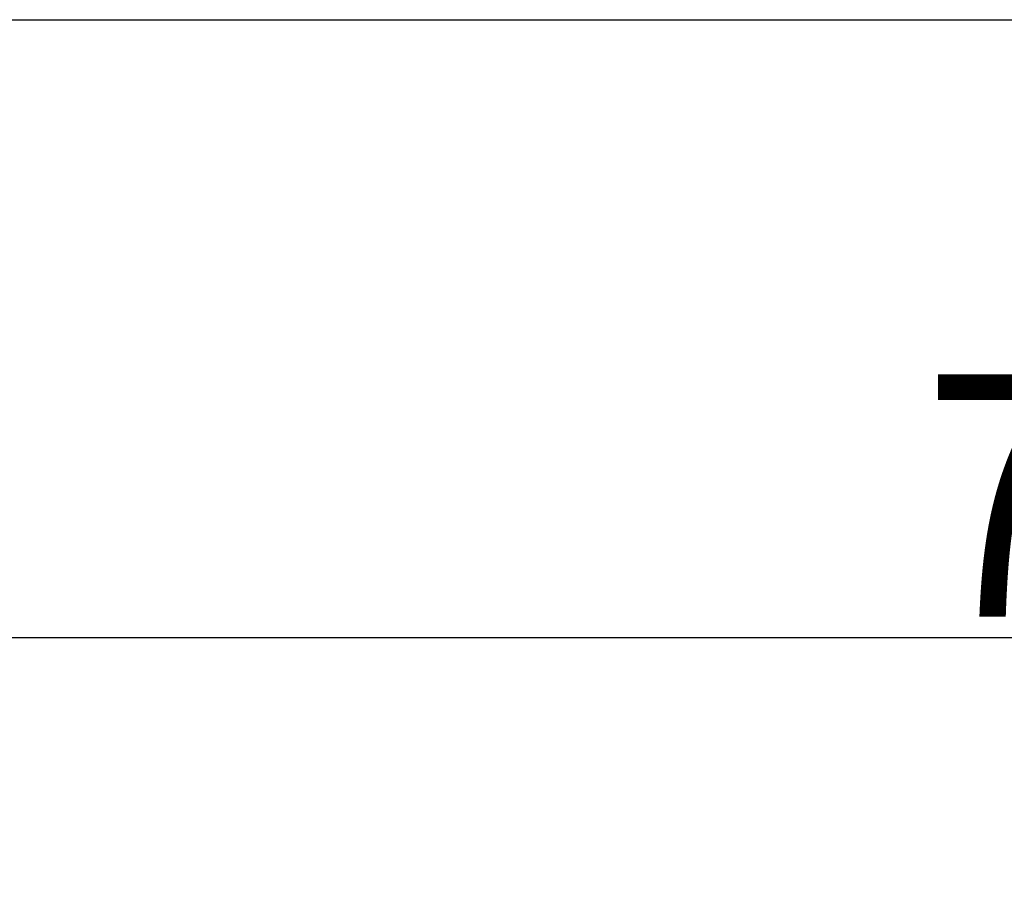
# Model space of a CAD drawing. Extents: x 10 to 2010, y 105 to 2905.
# Drawn here: x 552 to 714, y 2760 to 2905 of the extents above; entities that cross this region are included whole.
import ezdxf
from ezdxf.enums import TextEntityAlignment as Align

# ---------------------------------------------------------------- set-up
doc = ezdxf.new("R2010")
doc.units = 0
doc.header["$MEASUREMENT"] = 0
doc.layers.get('0').update_dxf_attribs({"linetype": 'CONTINUOUS'})
doc.layers.add('寸法', color=7, linetype='CONTINUOUS')
doc.layers.add('枠', color=7, linetype='CONTINUOUS')
doc.styles.add('EXCADDIM2', font='monotxt', dxfattribs={"width": 0.84, "bigfont": 'extfont'})
doc.styles.add('EXCADSTD', font='monotxt', dxfattribs={"bigfont": 'extfont'})
doc.styles.get("Standard").update_dxf_attribs({"font": 'monotxt', "bigfont": 'extfont'})
doc.dimstyles.get("Standard").update_dxf_attribs({"dimtxt": 0.18, "dimasz": 0.18, "dimexe": 0.18, "dimexo": 0.0625, "dimgap": 0.09, "dimtad": 0, "dimtih": 1, "dimtoh": 1, "dimdec": 4, "dimzin": 0, "dimtxsty": 'STANDARD', "dimcen": 0.09, "dimazin": 3, "dimtfac": 1, "dimtdec": 4, "dimtmove": 0, "dimatfit": 3, "dimtolj": 1, "dimtzin": 0})

# ---------------------------------------------------------------- blocks, each defined once
blk = doc.blocks.new('*D24')
at = {"layer": '寸法', "color": 3, "linetype": 'CONTINUOUS'}
for p, q in [((389.427395, 2551.999984), (389.427395, 2813)), ((1089.427395, 2552), (1089.427395, 2813)), ((419.427395, 2808), (389.427395, 2803)), ((1089.427395, 2803), (1059.427395, 2808)), ((1089.427395, 2803), (389.427395, 2803)), ((389.427395, 2803), (419.427395, 2798)), ((1059.427395, 2798), (1089.427395, 2803))]:
    blk.add_line(p, q, dxfattribs=at)
at = {"layer": '寸法', "color": 2, "linetype": 'CONTINUOUS', "style": 'EXCADSTD', "width": 0.84}
blk.add_text('700', height=40, dxfattribs=at).set_placement((739.427395, 2806.5), align=Align.CENTER)
blk = doc.blocks.new('_EX_NORM')
at = {"color": 0, "linetype": 'CONTINUOUS'}
for q in [(-1, 0.166667), (-1, 0), (-1, -0.166667)]:
    blk.add_line((0, 0), q, dxfattribs=at)

msp = doc.modelspace()

# ---------------------------------------------------------------- linework, layer by layer
at = {"layer": '枠', "color": 7, "linetype": 'CONTINUOUS'}
msp.add_line((190, 2905), (2010, 2905), dxfattribs=at)

# ---------------------------------------------------------------- dimensions: what is measured, and where the dimension line sits
at = {"layer": '寸法', "color": 3, "linetype": 'CONTINUOUS'}
dim = msp.add_linear_dim(base=(389.427395, 2803), p1=(1089.427395, 2547), p2=(389.427395, 2546.999984), dimstyle='STANDARD', override={"dimtxt": 40, "dimasz": 30, "dimexe": 10, "dimexo": 5, "dimgap": 3.5, "dimtad": 1, "dimjust": 0, "dimtih": 0, "dimtoh": 0, "dimdec": 2, "dimzin": 8, "dimtxsty": 'EXCADDIM2', "dimblk1": '_EX_NORM', "dimblk2": '_EX_NORM', "dimsah": 1, "dimse1": 0, "dimse2": 0, "dimclrd": 3, "dimclre": 3, "dimclrt": 2, "dimtmove": 2}, dxfattribs=at)
dim.commit()
dim.dimension.update_dxf_attribs({"geometry": '*D24', "text_midpoint": (739.427395, 2826.5), "dimtype": 160})

doc.saveas('drawing.dxf')
